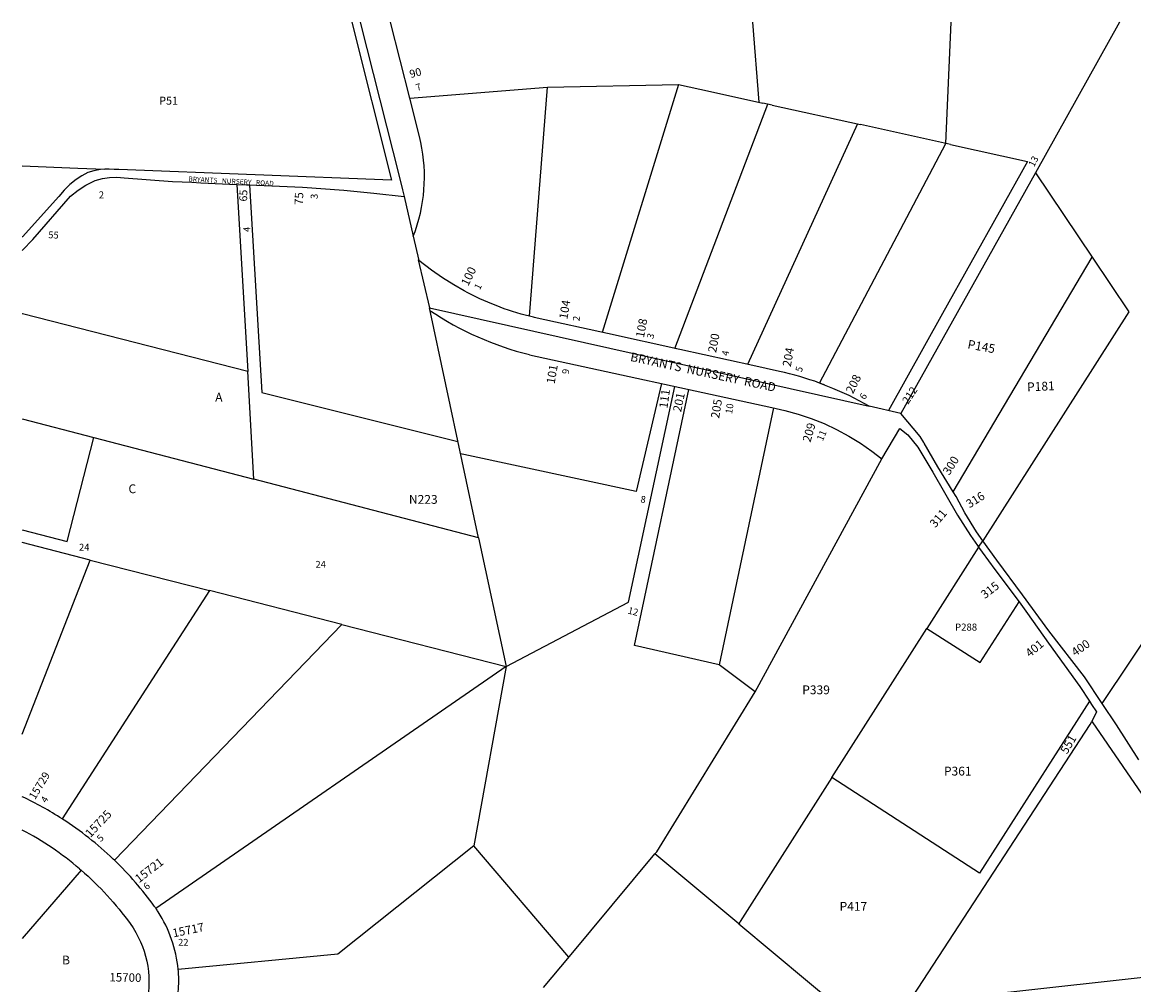
# Model space of a CAD drawing. Units: inches. Extents: x 1309719 to 1315786, y 525415 to 529448.
# Drawn here: x 1309763 to 1312003, y 527509 to 529448 of the extents above; entities that cross this region are included whole.
import ezdxf
from ezdxf.enums import TextEntityAlignment as Align

# ---------------------------------------------------------------- set-up
doc = ezdxf.new("R2010")
doc.units = ezdxf.units.IN
doc.header["$MEASUREMENT"] = 0
for name, color, linetype, true_color in [('Addresses', 7, 'Continuous', 0x4280a9), ('Lot-Block-Parcel Text', 7, 'Continuous', 0x4280a9), ('Parcel Boundaries', 7, 'Continuous', 0x4280a9), ('Street Names', 7, 'Continuous', 0x4280a9), ('Street ROW', 7, 'Continuous', 0x4280a9)]:
    doc.layers.add(name, color=color, linetype=linetype, true_color=true_color)
doc.styles.add('Arial', font='txt')

msp = doc.modelspace()

# ---------------------------------------------------------------- linework, layer by layer
at = {"layer": 'Parcel Boundaries'}
for p, q in [((1311247.6, 529286.9), (1311234.8, 529448)), ((1311624.1, 529204), (1311634.4, 529448)), ((1311973.6, 529447.9), (1311804.4, 529144.9)), ((1310543.7, 529295.4), (1310821.6, 529317.4)), ((1310785.1, 528855.6), (1310821.6, 529317.4)), ((1310821.6, 529317.4), (1311085.3, 529322.7)), ((1311085.3, 529322.7), (1310931.6, 528823.1)), ((1311939.1, 528075.4), (1312769, 529321.2)), ((1311273.7, 529281.2), (1311255.3, 529285.2)), ((1311273.7, 529281.2), (1311451.8, 529242)), ((1311445.7, 529243.3), (1311224.6, 528758.6)), ((1311633.3, 529202), (1311451.8, 529242)), ((1311369.6, 528721), (1311624.1, 529204)), ((1311804.4, 529144.9), (1311533.6, 528660)), ((1311804.4, 529144.9), (1311918.6, 528974.7)), ((1310195.6, 529121.4), (1310217.3, 528744.2)), ((1310550.9, 529017.1), (1310562.1, 528968.2)), ((1311638.9, 528502), (1311918.6, 528974.7)), ((1310682.2, 528409.1), (1310583.2, 528872.6)), ((1310229.7, 528527.1), (1310217.3, 528744.2)), ((1311276.5, 528671), (1311167.1, 528153.5)), ((1309763, 528648.9), (1309907.4, 528611.2)), ((1309907.4, 528611.2), (1310229.7, 528527.1)), ((1311240, 528098.8), (1311494.9, 528568.4)), ((1310682.2, 528409.1), (1310229.7, 528527.1)), ((1309899.9, 528364.4), (1309762.9, 528399.6)), ((1310682.2, 528409.1), (1310737.8, 528149.6)), ((1311690.1, 528390.1), (1311585.8, 528226.3)), ((1309762.9, 528013.6), (1309899.9, 528364.4)), ((1309899.9, 528364.4), (1310140, 528302.9)), ((1310140, 528302.9), (1309843.4, 527842.8)), ((1310406.9, 528234.5), (1310140, 528302.9)), ((1309948.7, 527759.5), (1310406.9, 528234.5)), ((1310406.9, 528234.5), (1310737.8, 528149.6)), ((1311394.4, 527925.9), (1311585.8, 528226.3)), ((1310737.8, 528149.6), (1310032.2, 527662.3)), ((1310737.8, 528149.6), (1310673.1, 527788.5)), ((1311240, 528098.8), (1311167.1, 528153.5)), ((1310864.4, 527564.5), (1310673.1, 527788.5)), ((1310865.4, 527565.7), (1311037.9, 527772.1)), ((1311206.8, 527631.3), (1311037.9, 527772.1)), ((1309881.8, 527739.3), (1309762.9, 527601.8)), ((1311209.1, 527634.9), (1311206.8, 527631.3)), ((1311206.8, 527631.3), (1311495.7, 527390.4)), ((1310813, 527503.1), (1310865.4, 527565.7))]:
    msp.add_line(p, q, dxfattribs=at)
for points in [[(1311085.3, 529322.7), (1311149.6, 529308.5), (1311255.3, 529285.2)], [(1311087.7, 528788.7), (1311078.1, 528790.9), (1311265.5, 529283)], [(1311633.3, 529202), (1311788.5, 529167.8), (1311617.2, 528860.9), (1311508.3, 528666), (1311508.2, 528665.7)], [(1309763, 529159), (1309875, 529154.3), (1309929.5, 529152.2)], [(1310220.9, 529120.2), (1310245.8, 528702.3), (1310640.6, 528603.5)], [(1311918.6, 528974.7), (1311992.5, 528864.7), (1311698.6, 528403.4)], [(1310217.3, 528744.2), (1309763.2, 528860.5), (1309763, 528860.6)], [(1311051, 528720.2), (1311000.1, 528502.2), (1310652.5, 528577.2), (1310645.9, 528578.6)], [(1310737.8, 528149.6), (1310984.6, 528279.8), (1311077.8, 528714.3)], [(1311167.1, 528153.5), (1310996.9, 528192), (1311105.8, 528708.2)], [(1309762.9, 528425.3), (1309853.7, 528402), (1309907.4, 528611.2)], [(1311585.8, 528226.3), (1311693.3, 528157.7), (1311771.5, 528280)], [(1311037.9, 527772.1), (1311041.7, 527776.7), (1311240, 528098.8)], [(1311913.4, 528080.3), (1311692, 527733.4), (1311394.4, 527925.9)], [(1311548.1, 527470.7), (1311915, 528032.9), (1311918.1, 528039)], [(1311394.4, 527925.9), (1311209.7, 527635.9), (1311209.1, 527634.9)], [(1310673.1, 527788.5), (1310398.6, 527569.9), (1310077.1, 527539.3)], [(1312211.9, 527611.6), (1312094.9, 527531.1), (1311548.1, 527470.7)]]:
    msp.add_lwpolyline(points, dxfattribs=at)
at = {"layer": 'Street ROW'}
for p, q in [((1310543.7, 529295.4), (1310505, 529448.1)), ((1310583.2, 528872.6), (1311469.5, 528674.4)), ((1311087.7, 528788.7), (1310942.5, 528820.7)), ((1310784.8, 528778.2), (1311273.4, 528671.7)), ((1311235.1, 528756.3), (1311087.7, 528788.7)), ((1311690.1, 528390.1), (1311698.6, 528403.4))]:
    msp.add_line(p, q, dxfattribs=at)
for points in [[(1310426.7, 529448.1), (1310507.2, 529130), (1309957.7, 529151.1), (1309947.9, 529151.5), (1309938.1, 529151.8), (1309929.5, 529152.2), (1309920.3, 529151.3), (1309907.3, 529148.6), (1309894.8, 529145.2)], [(1310444, 529448.1), (1310523.2, 529135.1), (1310529.4, 529110.4), (1310532.5, 529096.9)], [(1309894.8, 529145.2), (1309882.7, 529138.6), (1309871.4, 529131.4), (1309858.7, 529121.1), (1309847.1, 529109.6), (1309836.4, 529096.9), (1309763.3, 529015.7), (1309763, 529015.5)], [(1309763, 528988.2), (1309763.2, 528988.5), (1309783.9, 529010.6), (1309860.4, 529097.5), (1309875.5, 529109.4), (1309891, 529119.6), (1309910.1, 529129.3), (1309924.3, 529132.9), (1309938.8, 529135), (1309953.5, 529135.6), (1309968.1, 529134.5), (1310065.7, 529127.5), (1310104.5, 529125.7), (1310122.6, 529124.8), (1310195.6, 529121.4)], [(1310195.6, 529121.4), (1310214.9, 529120.5), (1310220.9, 529120.2)], [(1310220.9, 529120.2), (1310235.1, 529119.5), (1310250.5, 529118.9), (1310327.3, 529115.7), (1310411.2, 529109.5), (1310471.2, 529103.5), (1310532.5, 529096.9), (1310550.9, 529017.1)], [(1310562.1, 528968.2), (1310561, 528969.1), (1310583.2, 528872.6)], [(1311533.6, 528660), (1311469.5, 528674.4), (1311429.2, 528695.8), (1311396.3, 528710.2), (1311369.6, 528721)], [(1311273.4, 528671.7), (1311299.5, 528666), (1311326.4, 528658.6), (1311352.8, 528649.7), (1311378.7, 528639.3), (1311403.9, 528627.5), (1311428.5, 528614.3), (1311452.2, 528599.6), (1311475.1, 528583.7), (1311495.2, 528568.1)], [(1311638.9, 528502), (1311608.1, 528552.4), (1311580.4, 528599.9), (1311579.8, 528601), (1311572, 528613), (1311533.6, 528660)], [(1311494.9, 528568.4), (1311531.1, 528629.7), (1311547.3, 528616.8), (1311567.5, 528591.9), (1311598, 528541.7), (1311647.8, 528455), (1311673.8, 528413.8), (1311687.5, 528393.8), (1311690.1, 528390.1)], [(1311698.6, 528403.4), (1311686, 528421.1), (1311662.2, 528459.2), (1311644.8, 528492.4), (1311638.9, 528502)], [(1311690.1, 528390.1), (1311697, 528380.1), (1311722.9, 528345.2), (1311771.5, 528280)], [(1311939.1, 528075.4), (1311903.1, 528128.9), (1311831.2, 528221.9), (1311778.6, 528294.2), (1311726.7, 528364.1), (1311698.6, 528403.4)], [(1311771.5, 528280), (1311788.8, 528256.8), (1311830.6, 528197.2), (1311893.7, 528109.7), (1311913.4, 528080.3)], [(1311913.4, 528080.3), (1311917.8, 528073.6), (1311927.8, 528058.5), (1311918.1, 528039)], [(1312012.9, 527962), (1311967.9, 528032.5), (1311939.1, 528075.4)], [(1311918.1, 528039), (1311918.5, 528038.4), (1312211.9, 527611.6)]]:
    msp.add_lwpolyline(points, dxfattribs=at)
for points in [[(1310550.9, 529017.1), (1310554.4, 529026.4), (1310555.1, 529028.5, 0.146698), (1310563.3, 529217.8), (1310543.7, 529295.4)], [(1310790.3, 528854.3, -0.002334), (1310785.1, 528855.6, -0.062861), (1310653.2, 528906.8), (1310632.4, 528918.7), (1310609.5, 528933.1), (1310587.3, 528948.6), (1310562.1, 528968.2)], [(1310942.4, 528820.7), (1310800.6, 528852, -0.004675), (1310790.3, 528854.3)], [(1311380, 528717.1, 0.00435), (1311369.6, 528721, 0.033146), (1311288.8, 528744.4), (1311235.1, 528756.3)], [(1309844.1, 527842.4), (1309843.4, 527842.8, 0.033396), (1309762.9, 527887.4)], [(1309878.5, 527742.1), (1309881.8, 527739.3, -0.058096), (1309980.4, 527631.7, -0.443478), (1309918.8, 527341.7, 0.004852), (1309897.2, 527328.8, 0.004414), (1309877.8, 527316.8)], [(1310036.7, 527655.6, 0.007811), (1310032.2, 527662.3, 0.005298), (1310029, 527666.8, 0.044511), (1309948.7, 527759.5), (1309946.2, 527761.8)], [(1310078.1, 527524.9, 0.013882), (1310077.1, 527539.3, 0.120108), (1310036.7, 527655.6)], [(1310058.1, 527414.1, 0.023608), (1310066.5, 527437.2, 0.085664), (1310078.1, 527524.9)]]:
    msp.add_lwpolyline(points, format="xyb", dxfattribs=at)
for centre, radius, start, end in [((1310938.1, 529394.5), 635, 236.1583, 256.0377), ((1309469.7, 527262.8), 690, 46.3247, 57.1375), ((1309469.7, 527262.8), 630, 49.5432, 62.2644)]:
    msp.add_arc(centre, radius, start, end, dxfattribs=at)

# ---------------------------------------------------------------- texts
at = {"layer": 'Addresses', "color": 18, "true_color": 0x000000, "style": 'Arial'}
for s, height, rotation, p in [('90', 15.78, 14.7324, (1310545.6, 529335.5)), ('65', 15.78, 88.1265, (1310215.9, 529086.6)), ('75', 17.04, 87.8569, (1310328.5, 529079.5)), ('55', 13.81, -3.3739, (1309815, 529013.1)), ('100', 17.04, 64.0851, (1310661.5, 528915.1)), ('104', 17.04, 80.5378, (1310861.3, 528848.6)), ('108', 17.04, 79.1476, (1311015.5, 528811.3)), ('200', 17.04, 79.4704, (1311161.1, 528781.3)), ('204', 17.04, 79.5653, (1311311.4, 528752.8)), ('101', 17.04, 80.2725, (1310835.6, 528718.4)), ('208', 17.04, 63.4351, (1311436.7, 528698.2)), ('111', 17.04, 82.1246, (1311062.9, 528669.1)), ('212', 15.78, 56.5258, (1311547.9, 528677.2)), ('205', 17.04, 80.7887, (1311167.1, 528648.9)), ('209', 17.04, 73.8106, (1311351.1, 528600.6)), ('300', 17.04, 57.7713, (1311630.9, 528534.1)), ('316', 17.04, 32.0711, (1311671.5, 528468.4)), ('311', 17.04, 49.764, (1311602.7, 528428.3)), ('315', 17.04, 37.5681, (1311702.6, 528285.4)), ('401', 17.04, 39.7937, (1311793.2, 528167.5)), ('400', 17.04, 34.8148, (1311884.5, 528169.5)), ('15729', 15.78, 58.6429, (1309788.6, 527880.3)), ('15725', 17.04, 46.6683, (1309900.3, 527804)), ('15721', 17.04, 37.7249, (1309998.3, 527713)), ('15717', 17.04, 11.7632, (1310067.5, 527603.9)), ('15700', 17.04, -0.9047, (1309938.4, 527515.3))]:
    msp.add_text(s, height=height, rotation=rotation, dxfattribs=at).set_placement(p)
for s, rotation, p in [('201', 78.2264, (1311094.4, 528680.7)), ('551', 59.1625, (1311878.1, 527988.7))]:
    msp.add_text(s, height=17.04, rotation=rotation, dxfattribs=at).set_placement(p, align=Align.CENTER)
at = {"layer": 'Lot-Block-Parcel Text', "color": 14, "true_color": 0xa80000, "style": 'Arial'}
for s, height, rotation, p in [('7', 13.8, 21.0173, (1310559.1, 529309.2)), ('13', 13.81, 62.2422, (1311801.7, 529155.3)), ('3', 14.2, 88.2675, (1310358.2, 529091.6)), ('4', 13.8, 90.142, (1310222.4, 529025.4)), ('1', 13.8, 62.3023, (1310684.8, 528907.8)), ('2', 13.8, 83.2777, (1310885.8, 528845)), ('3', 13.8, 73.9206, (1311034.3, 528808.9)), ('P145', 17.75, -10.4734, (1311666.7, 528791)), ('4', 13.8, 78.1547, (1311185.4, 528774.7)), ('9', 13.8, 82.2111, (1310864.1, 528738.3)), ('5', 13.8, 71.8148, (1311333.4, 528741.8)), ('P181', 17.75, 2.6912, (1311788.1, 528704.2)), ('6', 13.8, 57.1321, (1311460.5, 528686.3)), ('10', 13.81, 80.8521, (1311193.1, 528658.1)), ('11', 13.81, 66.7879, (1311375.9, 528603.1)), ('8', 13.8, -7.8122, (1311008, 528480.5)), ('12', 13.81, -14.4822, (1310982, 528256.8)), ('4', 13.8, 58.8797, (1309811.1, 527873.9)), ('5', 13.8, 44.5136, (1309921.2, 527795.6)), ('6', 13.8, 38.9479, (1310013.7, 527698.8))]:
    msp.add_text(s, height=height, rotation=rotation, dxfattribs=at).set_placement(p)
for s, height, p in [('P51', 15.97, (1310038.9, 529282)), ('2', 14.2, (1309917, 529093.1)), ('A', 17.8, (1310151.7, 528683.7)), ('C', 17.8, (1309976.9, 528499.1)), ('N223', 17.75, (1310542.1, 528477.7)), ('24', 13.81, (1309877.3, 528383.3)), ('24', 13.81, (1310353.8, 528348.8)), ('P288', 14.2, (1311642.5, 528222.2)), ('P339', 17.75, (1311334.7, 528094)), ('P361', 17.75, (1311620.2, 527930.2)), ('P417', 17.75, (1311409.9, 527657.7)), ('22', 13.81, (1310077, 527587.2)), ('B', 17.8, (1309843.1, 527549.6))]:
    msp.add_text(s, height=height, dxfattribs=at).set_placement(p)
at = {"layer": 'Street Names', "color": 18, "true_color": 0x000000, "style": 'Arial'}
for s, height, rotation, p in [('BRYANTS   NURSERY   ROAD', 9.861, -3.1, (1310097.6, 529127.6)), ('BRYANTS  NURSERY  ROAD', 17.75, -12.0662, (1310987, 528765.8))]:
    msp.add_text(s, height=height, rotation=rotation, dxfattribs=at).set_placement(p)

doc.saveas('drawing.dxf')
